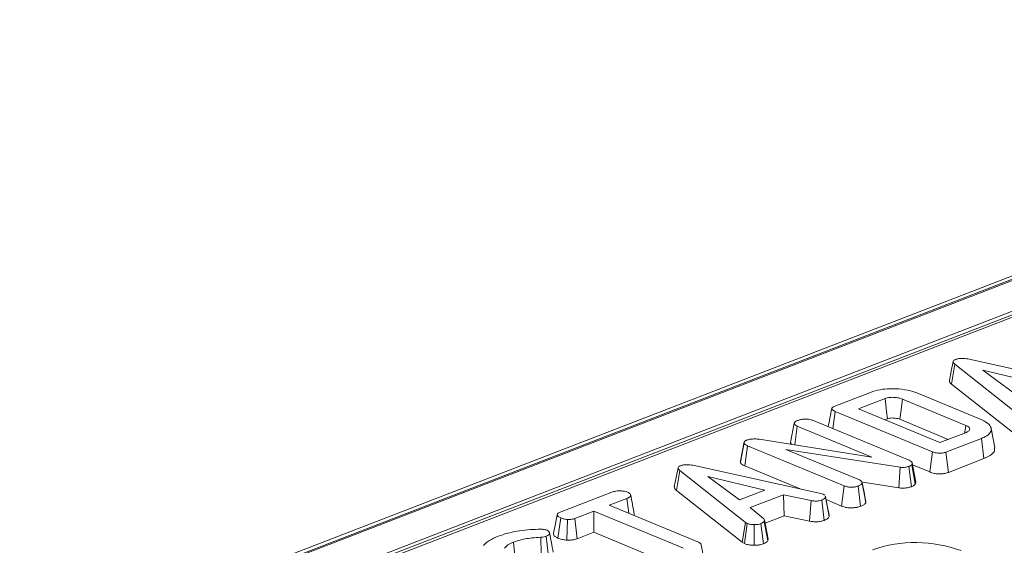
# Model space of a CAD drawing. Units: millimetres. Extents: x 36 to 2270, y 6 to 1455.
# Drawn here: x 1595 to 1662, y 759 to 795 of the extents above; entities that cross this region are included whole.
import ezdxf

# ---------------------------------------------------------------- set-up
doc = ezdxf.new("R2010")
doc.units = ezdxf.units.MM
doc.header["$LTSCALE"] = 5

msp = doc.modelspace()

# ---------------------------------------------------------------- linework, layer by layer
at = {"color": 7, "linetype": 'Continuous', "lineweight": 15}
for p, q in [((1796.406, 829.029), (1541.446, 730.464)), ((1796.926, 829.005), (1541.966, 730.44)), ((1542.066, 730.399), (1797.025, 828.964)), ((1798.017, 827.242), (1543.925, 729.012)), ((1747.098, 807.321), (1596.964, 749.28)), ((1747.488, 807.303), (1597.354, 749.263)), ((1658.869, 770.08), (1659.101, 771.432)), ((1663.585, 767.897), (1659.101, 771.432)), ((1660.194, 771.751), (1668.715, 769.875)), ((1664.908, 770.101), (1661.01, 771.022)), ((1661.01, 771.022), (1663.17, 769.429)), ((1658.869, 770.08), (1663.363, 766.537)), ((1650.922, 768.579), (1653.345, 769.515)), ((1656.51, 769.477), (1660.933, 767.642)), ((1654.336, 769.089), (1652.52, 768.387)), ((1659.842, 767.263), (1655.526, 769.054)), ((1650.783, 767.033), (1650.943, 768.21)), ((1657.575, 765.458), (1650.943, 768.21)), ((1652.52, 768.387), (1658.073, 766.083)), ((1647.889, 766.097), (1648.148, 767.404)), ((1648.178, 765.928), (1648.354, 767.209)), ((1653.437, 765.1), (1648.354, 767.209)), ((1649.39, 767.611), (1655.983, 764.875)), ((1654.327, 767.638), (1654.502, 767.706)), ((1655.343, 767.674), (1658.644, 766.304)), ((1658.073, 766.083), (1659.889, 766.785)), ((1661.822, 765.75), (1661.576, 767.053)), ((1644.466, 764.755), (1644.723, 766.068)), ((1644.728, 766.127), (1644.474, 764.833)), ((1644.777, 764.493), (1644.965, 765.87)), ((1651.561, 763.133), (1644.965, 765.87)), ((1645.76, 766.309), (1653.437, 765.1)), ((1660.917, 766.373), (1658.494, 765.437)), ((1661.09, 764.992), (1660.917, 766.373)), ((1655.36, 764.405), (1647.578, 765.618)), ((1647.578, 765.618), (1652.602, 763.533)), ((1657.392, 764.079), (1657.575, 765.458)), ((1658.661, 764.054), (1658.494, 765.437)), ((1656.197, 764.697), (1656.159, 764.573)), ((1656.4, 763.237), (1656.159, 764.573)), ((1656.447, 763.39), (1656.197, 764.697)), ((1656.223, 764.564), (1657.392, 764.079)), ((1658.661, 764.054), (1661.09, 764.992)), ((1640.101, 762.825), (1640.333, 764.177)), ((1644.817, 760.641), (1640.333, 764.177)), ((1641.426, 764.495), (1649.947, 762.619)), ((1644.777, 764.493), (1648.551, 762.927)), ((1655.275, 763), (1655.36, 764.405)), ((1656.137, 763.077), (1655.968, 764.46)), ((1646.14, 762.846), (1642.242, 763.767)), ((1642.242, 763.767), (1644.402, 762.174)), ((1652.929, 762.577), (1652.782, 763.362)), ((1653.035, 762.008), (1652.787, 763.323)), ((1652.82, 763.383), (1655.275, 763)), ((1656.4, 763.237), (1656.447, 763.39)), ((1632.164, 761.327), (1635.708, 762.697)), ((1640.101, 762.825), (1644.594, 759.281)), ((1644.402, 762.174), (1646.14, 762.846)), ((1647.411, 762.528), (1645.138, 761.649)), ((1649.303, 762.126), (1647.411, 762.528)), ((1647.451, 761.095), (1647.411, 762.528)), ((1649.947, 762.619), (1650.12, 762.571)), ((1650.12, 762.571), (1650.233, 762.497)), ((1651.378, 761.754), (1651.561, 763.133)), ((1652.668, 761.736), (1652.498, 763.119)), ((1636.72, 762.279), (1635.516, 761.814)), ((1636.848, 761.261), (1636.72, 762.279)), ((1649.195, 760.725), (1649.303, 762.126)), ((1650.19, 760.778), (1650.023, 762.162)), ((1650.281, 762.389), (1650.272, 762.433)), ((1650.53, 761.049), (1650.282, 762.364)), ((1650.318, 762.194), (1651.378, 761.754)), ((1653.035, 762.008), (1653.027, 762.061)), ((1634.479, 761.413), (1633.172, 760.907)), ((1634.469, 759.961), (1634.479, 761.413)), ((1640.576, 758.883), (1634.479, 761.413)), ((1635.516, 761.814), (1641.614, 759.284)), ((1637.215, 761.109), (1637.222, 761.204)), ((1645.138, 761.649), (1646.074, 760.877)), ((1632.023, 759.562), (1632.21, 760.94)), ((1632.631, 759.426), (1632.668, 760.835)), ((1633.338, 759.524), (1633.172, 760.907)), ((1644.594, 759.281), (1644.817, 760.641)), ((1644.742, 759.194), (1644.939, 760.568)), ((1644.939, 760.568), (1644.817, 760.641)), ((1646.055, 759.179), (1645.875, 760.558)), ((1646.337, 759.374), (1646.094, 760.705)), ((1646.356, 759.498), (1646.109, 760.805)), ((1646.149, 760.592), (1647.451, 761.095)), ((1647.451, 761.095), (1649.195, 760.725)), ((1633.338, 759.524), (1634.469, 759.961)), ((1634.469, 759.961), (1640.393, 757.503)), ((1645.417, 759.077), (1645.418, 760.486)), ((1630.876, 758.49), (1630.85, 759.624)), ((1631.36, 758.506), (1631.215, 759.689)), ((1644.594, 759.281), (1644.742, 759.194)), ((1641.943, 758.3), (1641.79, 759.119))]:
    msp.add_line(p, q, dxfattribs=at)
at = {"color": 7, "linetype": 'Continuous', "lineweight": 15, "flags": 128}
for points in [[(1658.984, 771.617), (1658.856, 770.965), (1658.728, 770.313)], [(1654.502, 767.706), (1654.444, 768.196), (1654.336, 769.089)], [(1655.343, 767.674), (1655.408, 768.162), (1655.526, 769.054)], [(1659.77, 766.739), (1659.78, 766.808), (1659.842, 767.263)], [(1640.216, 764.361), (1640.088, 763.71), (1639.96, 763.058)], [(1650.517, 761.138), (1650.395, 761.786), (1650.281, 762.387)], [(1629.088, 758.432), (1629.041, 758.816), (1628.982, 759.288)]]:
    msp.add_lwpolyline(points, dxfattribs=at)
at = {"color": 7, "linetype": 'Continuous', "lineweight": 15}
msp.add_arc((1656.426, 750.115), 9.146, 70.19753, 108.80947, dxfattribs=at)
for points, knots in [([(1659.101, 771.432), (1659.07, 771.461), (1659.007, 771.519), (1658.972, 771.606), (1659.007, 771.683), (1659.079, 771.729), (1659.131, 771.752), (1659.144, 771.757)], [0, 0, 0, 0, 0.269928, 0.542194, 0.736488, 0.931497, 1, 1, 1, 1]), ([(1659.144, 771.757), (1659.213, 771.779), (1659.339, 771.819), (1659.572, 771.837), (1659.865, 771.821), (1660.062, 771.779), (1660.194, 771.751)], [0, 0, 0, 0, 0.229184, 0.41947, 0.609696, 1, 1, 1, 1]), ([(1658.734, 770.313), (1658.733, 770.286), (1658.731, 770.205), (1658.814, 770.13), (1658.869, 770.08)], [0, 0, 0, 0, 0.333449, 1, 1, 1, 1]), ([(1653.345, 769.515), (1653.556, 769.584), (1653.943, 769.709), (1654.713, 769.779), (1655.501, 769.742), (1656.133, 769.622), (1656.424, 769.51), (1656.51, 769.477)], [0, 0, 0, 0, 0.230838, 0.421044, 0.657823, 0.898521, 1, 1, 1, 1]), ([(1650.943, 768.21), (1650.862, 768.249), (1650.744, 768.304), (1650.691, 768.397), (1650.721, 768.469), (1650.807, 768.53), (1650.888, 768.565), (1650.922, 768.579)], [0, 0, 0, 0, 0.3516122, 0.5062891, 0.6620486, 0.8603021, 1, 1, 1, 1]), ([(1655.526, 769.054), (1655.442, 769.083), (1655.284, 769.14), (1654.984, 769.177), (1654.709, 769.176), (1654.486, 769.141), (1654.383, 769.105), (1654.336, 769.089)], [0, 0, 0, 0, 0.250014, 0.470819, 0.691607, 0.861784, 1, 1, 1, 1]), ([(1650.702, 768.415), (1650.66, 768.199), (1650.578, 767.783), (1650.496, 767.368), (1650.457, 767.168)], [0, 0, 0, 0, 0.518262, 1, 1, 1, 1]), ([(1648.148, 767.404), (1648.159, 767.436), (1648.177, 767.485), (1648.259, 767.545), (1648.32, 767.571), (1648.351, 767.585)], [0, 0, 0, 0, 0.470895, 0.729427, 1, 1, 1, 1]), ([(1648.354, 767.209), (1648.301, 767.236), (1648.196, 767.29), (1648.158, 767.362), (1648.149, 767.4), (1648.148, 767.404)], [0, 0, 0, 0, 0.470492, 0.942564, 1, 1, 1, 1]), ([(1648.351, 767.585), (1648.42, 767.608), (1648.527, 767.645), (1648.703, 767.676), (1648.801, 767.683), (1648.852, 767.686)], [0, 0, 0, 0, 0.4775547, 0.7334021, 1, 1, 1, 1]), ([(1648.852, 767.686), (1648.942, 767.685), (1649.102, 767.684), (1649.285, 767.65), (1649.363, 767.621), (1649.39, 767.611)], [0, 0, 0, 0, 0.459674, 0.8099983, 1, 1, 1, 1]), ([(1654.502, 767.706), (1654.551, 767.722), (1654.642, 767.753), (1654.833, 767.769), (1655.03, 767.76), (1655.211, 767.724), (1655.302, 767.689), (1655.343, 767.674)], [0, 0, 0, 0, 0.200675, 0.373807, 0.60392, 0.818222, 1, 1, 1, 1]), ([(1659.889, 766.785), (1659.958, 766.819), (1660.091, 766.884), (1660.136, 767.005), (1660.093, 767.116), (1659.98, 767.202), (1659.881, 767.245), (1659.842, 767.263)], [0, 0, 0, 0, 0.243316, 0.465535, 0.670512, 0.867551, 1, 1, 1, 1]), ([(1660.933, 767.642), (1661.125, 767.54), (1661.482, 767.353), (1661.623, 767.006), (1661.511, 766.691), (1661.19, 766.485), (1660.971, 766.395), (1660.917, 766.373)], [0, 0, 0, 0, 0.266331, 0.494233, 0.729752, 0.933726, 1, 1, 1, 1]), ([(1644.723, 766.068), (1644.723, 766.098), (1644.723, 766.153), (1644.809, 766.211), (1644.867, 766.237), (1644.886, 766.245)], [0, 0, 0, 0, 0.456272, 0.830482, 1, 1, 1, 1]), ([(1644.965, 765.87), (1644.908, 765.897), (1644.819, 765.939), (1644.738, 766.008), (1644.728, 766.048), (1644.723, 766.068)], [0, 0, 0, 0, 0.4729797, 0.7289263, 1, 1, 1, 1]), ([(1644.886, 766.245), (1644.961, 766.269), (1645.101, 766.314), (1645.386, 766.34), (1645.605, 766.328), (1645.734, 766.312), (1645.76, 766.309)], [0, 0, 0, 0, 0.307422, 0.568815, 0.913259, 1, 1, 1, 1]), ([(1647.889, 766.097), (1647.893, 766.08), (1647.902, 766.033), (1647.946, 765.989), (1647.974, 765.96)], [0, 0, 0, 0, 0.35611, 1, 1, 1, 1]), ([(1658.494, 765.437), (1658.422, 765.412), (1658.306, 765.374), (1658.106, 765.352), (1657.926, 765.359), (1657.74, 765.395), (1657.633, 765.436), (1657.575, 765.458)], [0, 0, 0, 0, 0.268396, 0.424464, 0.580867, 0.773826, 1, 1, 1, 1]), ([(1661.09, 764.992), (1661.287, 765.085), (1661.648, 765.254), (1661.847, 765.533), (1661.811, 765.692), (1661.798, 765.75)], [0, 0, 0, 0, 0.4323918, 0.7937963, 1, 1, 1, 1]), ([(1640.376, 764.502), (1640.445, 764.524), (1640.57, 764.564), (1640.804, 764.581), (1641.097, 764.565), (1641.293, 764.523), (1641.426, 764.495)], [0, 0, 0, 0, 0.2291835, 0.4194703, 0.6096959, 1, 1, 1, 1]), ([(1644.475, 764.833), (1644.474, 764.832), (1644.454, 764.808), (1644.46, 764.781), (1644.466, 764.755)], [0, 0, 0, 0, 0.020806, 1, 1, 1, 1]), ([(1644.466, 764.755), (1644.478, 764.719), (1644.507, 764.634), (1644.65, 764.549), (1644.754, 764.503), (1644.777, 764.493)], [0, 0, 0, 0, 0.366158, 0.862208, 1, 1, 1, 1]), ([(1656.159, 764.573), (1656.137, 764.553), (1656.104, 764.521), (1656.03, 764.485), (1655.989, 764.469), (1655.968, 764.46)], [0, 0, 0, 0, 0.487699, 0.742526, 1, 1, 1, 1]), ([(1655.983, 764.875), (1656.034, 764.851), (1656.114, 764.812), (1656.173, 764.749), (1656.189, 764.714), (1656.197, 764.697)], [0, 0, 0, 0, 0.475203, 0.734257, 1, 1, 1, 1]), ([(1640.333, 764.177), (1640.302, 764.206), (1640.239, 764.264), (1640.204, 764.35), (1640.239, 764.428), (1640.311, 764.474), (1640.363, 764.496), (1640.376, 764.502)], [0, 0, 0, 0, 0.269928, 0.542194, 0.736488, 0.931497, 1, 1, 1, 1]), ([(1655.968, 764.46), (1655.894, 764.437), (1655.773, 764.399), (1655.558, 764.384), (1655.433, 764.396), (1655.368, 764.404), (1655.36, 764.405)], [0, 0, 0, 0, 0.424548, 0.692333, 0.960799, 1, 1, 1, 1]), ([(1657.392, 764.079), (1657.49, 764.043), (1657.653, 763.983), (1657.95, 763.943), (1658.21, 763.945), (1658.457, 763.984), (1658.59, 764.029), (1658.661, 764.054)], [0, 0, 0, 0, 0.273097, 0.454772, 0.637108, 0.805244, 1, 1, 1, 1]), ([(1652.787, 763.323), (1652.774, 763.296), (1652.743, 763.231), (1652.614, 763.167), (1652.523, 763.129), (1652.498, 763.119)], [0, 0, 0, 0, 0.339244, 0.818518, 1, 1, 1, 1]), ([(1652.602, 763.533), (1652.646, 763.51), (1652.745, 763.459), (1652.781, 763.382), (1652.786, 763.335), (1652.787, 763.323)], [0, 0, 0, 0, 0.3761976, 0.8399405, 1, 1, 1, 1]), ([(1656.137, 763.077), (1656.2, 763.104), (1656.312, 763.151), (1656.373, 763.211), (1656.4, 763.237)], [0, 0, 0, 0, 0.563317, 1, 1, 1, 1]), ([(1635.708, 762.697), (1635.789, 762.724), (1635.926, 762.77), (1636.196, 762.797), (1636.442, 762.781), (1636.65, 762.75), (1636.742, 762.717), (1636.776, 762.705)], [0, 0, 0, 0, 0.265187, 0.448, 0.689713, 0.887146, 1, 1, 1, 1]), ([(1636.776, 762.705), (1636.84, 762.665), (1636.947, 762.597), (1637, 762.493), (1636.96, 762.404), (1636.854, 762.335), (1636.759, 762.295), (1636.72, 762.279)], [0, 0, 0, 0, 0.298914, 0.498222, 0.653227, 0.855916, 1, 1, 1, 1]), ([(1639.966, 763.058), (1639.965, 763.031), (1639.963, 762.95), (1640.046, 762.875), (1640.101, 762.825)], [0, 0, 0, 0, 0.333449, 1, 1, 1, 1]), ([(1652.498, 763.119), (1652.43, 763.097), (1652.292, 763.054), (1652.055, 763.035), (1651.83, 763.051), (1651.673, 763.089), (1651.589, 763.122), (1651.561, 763.133)], [0, 0, 0, 0, 0.246121, 0.495034, 0.662526, 0.889801, 1, 1, 1, 1]), ([(1653.028, 762.061), (1652.999, 762.209), (1652.968, 762.37), (1652.932, 762.562), (1652.929, 762.577)], [0, 0, 0, 0, 0.918099, 1, 1, 1, 1]), ([(1655.275, 763), (1655.368, 762.99), (1655.547, 762.971), (1655.822, 762.991), (1656.012, 763.034), (1656.108, 763.067), (1656.137, 763.077)], [0, 0, 0, 0, 0.305866, 0.590939, 0.875906, 1, 1, 1, 1]), ([(1637.23, 761.204), (1637.189, 761.419), (1637.108, 761.85), (1637.026, 762.282), (1636.985, 762.498)], [0, 0, 0, 0, 0.500007, 1, 1, 1, 1]), ([(1650.023, 762.162), (1649.968, 762.144), (1649.872, 762.114), (1649.705, 762.09), (1649.512, 762.095), (1649.383, 762.114), (1649.303, 762.126)], [0, 0, 0, 0, 0.270754, 0.470236, 0.67148, 1, 1, 1, 1]), ([(1650.282, 762.364), (1650.266, 762.328), (1650.232, 762.256), (1650.103, 762.195), (1650.031, 762.165), (1650.023, 762.162)], [0, 0, 0, 0, 0.466512, 0.935162, 1, 1, 1, 1]), ([(1650.262, 762.433), (1650.27, 762.418), (1650.283, 762.396), (1650.282, 762.373), (1650.282, 762.364)], [0, 0, 0, 0, 0.647266, 1, 1, 1, 1]), ([(1652.668, 761.736), (1652.729, 761.762), (1652.86, 761.817), (1652.997, 761.91), (1653.024, 761.979), (1653.035, 762.008)], [0, 0, 0, 0, 0.33722, 0.730802, 1, 1, 1, 1]), ([(1631.974, 761.168), (1631.931, 760.953), (1631.846, 760.521), (1631.761, 760.094), (1631.719, 759.88)], [0, 0, 0, 0, 0.499956, 1, 1, 1, 1]), ([(1632.21, 760.94), (1632.149, 760.973), (1632.027, 761.039), (1631.959, 761.144), (1631.991, 761.229), (1632.066, 761.285), (1632.134, 761.314), (1632.164, 761.327)], [0, 0, 0, 0, 0.283186, 0.566077, 0.721579, 0.876182, 1, 1, 1, 1]), ([(1651.378, 761.754), (1651.452, 761.727), (1651.595, 761.674), (1651.868, 761.63), (1652.15, 761.629), (1652.433, 761.661), (1652.587, 761.71), (1652.668, 761.736)], [0, 0, 0, 0, 0.206315, 0.399428, 0.59367, 0.78543, 1, 1, 1, 1]), ([(1632.668, 760.835), (1632.587, 760.846), (1632.461, 760.862), (1632.31, 760.901), (1632.243, 760.927), (1632.21, 760.94)], [0, 0, 0, 0, 0.479636, 0.736831, 1, 1, 1, 1]), ([(1633.172, 760.907), (1633.105, 760.886), (1632.972, 760.843), (1632.782, 760.835), (1632.683, 760.835), (1632.668, 760.835)], [0, 0, 0, 0, 0.458262, 0.922464, 1, 1, 1, 1]), ([(1645.418, 760.486), (1645.336, 760.489), (1645.171, 760.493), (1645.021, 760.537), (1644.95, 760.564), (1644.939, 760.568)], [0, 0, 0, 0, 0.454953, 0.913783, 1, 1, 1, 1]), ([(1645.875, 760.558), (1645.814, 760.538), (1645.691, 760.499), (1645.519, 760.487), (1645.429, 760.487), (1645.418, 760.486)], [0, 0, 0, 0, 0.463556, 0.932057, 1, 1, 1, 1]), ([(1646.094, 760.705), (1646.067, 760.679), (1646.026, 760.639), (1645.942, 760.593), (1645.897, 760.57), (1645.875, 760.558)], [0, 0, 0, 0, 0.48891, 0.744104, 1, 1, 1, 1]), ([(1646.074, 760.877), (1646.091, 760.849), (1646.116, 760.807), (1646.106, 760.749), (1646.098, 760.72), (1646.094, 760.705)], [0, 0, 0, 0, 0.482549, 0.740672, 1, 1, 1, 1]), ([(1649.195, 760.725), (1649.268, 760.714), (1649.434, 760.689), (1649.709, 760.675), (1649.981, 760.712), (1650.121, 760.756), (1650.19, 760.778)], [0, 0, 0, 0, 0.219206, 0.496139, 0.75465, 1, 1, 1, 1]), ([(1650.19, 760.778), (1650.238, 760.798), (1650.362, 760.85), (1650.492, 760.943), (1650.519, 761.018), (1650.53, 761.049)], [0, 0, 0, 0, 0.26843, 0.699899, 1, 1, 1, 1]), ([(1650.53, 761.049), (1650.534, 761.077), (1650.538, 761.107), (1650.516, 761.136), (1650.515, 761.138)], [0, 0, 0, 0, 0.939555, 1, 1, 1, 1]), ([(1627.943, 759.695), (1628.146, 759.765), (1628.728, 759.963), (1629.688, 760.126), (1630.428, 760.162), (1630.673, 760.174)], [0, 0, 0, 0, 0.2642213, 0.755972, 1, 1, 1, 1]), ([(1630.673, 760.174), (1630.71, 760.175), (1630.787, 760.178), (1630.905, 760.177), (1630.981, 760.167), (1631.02, 760.162)], [0, 0, 0, 0, 0.319014, 0.652724, 1, 1, 1, 1]), ([(1631.02, 760.162), (1631.067, 760.155), (1631.139, 760.145), (1631.224, 760.123), (1631.264, 760.11), (1631.284, 760.103)], [0, 0, 0, 0, 0.489039, 0.742709, 1, 1, 1, 1]), ([(1631.284, 760.103), (1631.325, 760.077), (1631.437, 760.008), (1631.472, 759.892), (1631.405, 759.785), (1631.305, 759.727), (1631.236, 759.698), (1631.215, 759.689)], [0, 0, 0, 0, 0.20211, 0.540749, 0.731213, 0.920661, 1, 1, 1, 1]), ([(1631.694, 758.616), (1631.653, 758.831), (1631.572, 759.259), (1631.49, 759.69), (1631.449, 759.905)], [0, 0, 0, 0, 0.500017, 1, 1, 1, 1]), ([(1631.729, 759.88), (1631.726, 759.857), (1631.715, 759.777), (1631.82, 759.662), (1631.967, 759.59), (1632.023, 759.562)], [0, 0, 0, 0, 0.198104, 0.692309, 1, 1, 1, 1]), ([(1626.945, 759.057), (1626.998, 759.117), (1627.103, 759.238), (1627.41, 759.461), (1627.731, 759.602), (1627.943, 759.695)], [0, 0, 0, 0, 0.251421, 0.50345, 1, 1, 1, 1]), ([(1628.982, 759.288), (1628.912, 759.259), (1628.772, 759.201), (1628.551, 759.067), (1628.446, 758.955), (1628.376, 758.881)], [0, 0, 0, 0, 0.252793, 0.5062084, 1, 1, 1, 1]), ([(1630.85, 759.624), (1630.645, 759.612), (1630.114, 759.579), (1629.466, 759.458), (1629.1, 759.329), (1628.982, 759.288)], [0, 0, 0, 0, 0.296988, 0.773446, 1, 1, 1, 1]), ([(1631.215, 759.689), (1631.175, 759.676), (1631.084, 759.646), (1630.95, 759.63), (1630.867, 759.625), (1630.85, 759.624)], [0, 0, 0, 0, 0.383109, 0.868605, 1, 1, 1, 1]), ([(1632.023, 759.562), (1632.106, 759.532), (1632.269, 759.474), (1632.492, 759.44), (1632.613, 759.428), (1632.631, 759.426)], [0, 0, 0, 0, 0.470435, 0.917306, 1, 1, 1, 1]), ([(1632.631, 759.426), (1632.671, 759.425), (1632.808, 759.424), (1633.044, 759.44), (1633.231, 759.486), (1633.321, 759.518), (1633.338, 759.524)], [0, 0, 0, 0, 0.15562, 0.533253, 0.911733, 1, 1, 1, 1]), ([(1641.614, 759.284), (1641.654, 759.263), (1641.75, 759.215), (1641.791, 759.138), (1641.794, 759.088), (1641.795, 759.073)], [0, 0, 0, 0, 0.342618, 0.80696, 1, 1, 1, 1]), ([(1644.742, 759.194), (1644.773, 759.182), (1644.876, 759.143), (1645.085, 759.09), (1645.297, 759.077), (1645.406, 759.077), (1645.417, 759.077)], [0, 0, 0, 0, 0.169986, 0.564783, 0.958158, 1, 1, 1, 1]), ([(1645.417, 759.077), (1645.492, 759.078), (1645.651, 759.082), (1645.874, 759.117), (1645.996, 759.159), (1646.055, 759.179)], [0, 0, 0, 0, 0.321123, 0.670899, 1, 1, 1, 1]), ([(1646.055, 759.179), (1646.084, 759.195), (1646.165, 759.236), (1646.275, 759.299), (1646.319, 759.353), (1646.337, 759.374)], [0, 0, 0, 0, 0.2556297, 0.6962236, 1, 1, 1, 1]), ([(1646.337, 759.374), (1646.342, 759.392), (1646.355, 759.433), (1646.354, 759.474), (1646.353, 759.498)], [0, 0, 0, 0, 0.417573, 1, 1, 1, 1])]:
    msp.add_open_spline(points, degree=3, knots=knots, dxfattribs=at)

doc.saveas('drawing.dxf')
